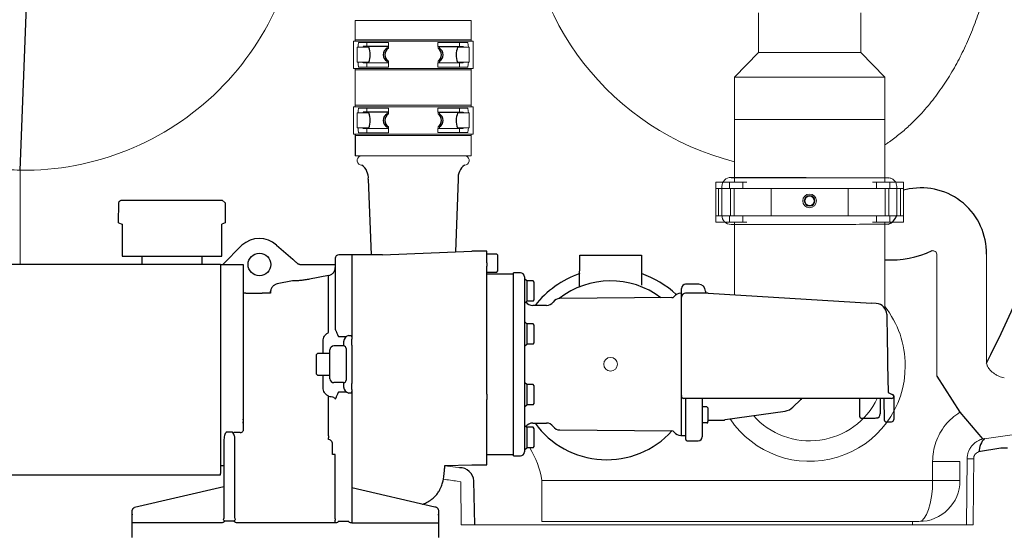
# Model space of a CAD drawing. Units: millimetres. Extents: x 117289 to 121630, y 42516 to 46625.
# Drawn here: x 118312 to 119032, y 43895 to 44272 of the extents above; entities that cross this region are included whole.
import ezdxf

# ---------------------------------------------------------------- set-up
doc = ezdxf.new("R2010")
doc.units = ezdxf.units.MM
doc.header["$LTSCALE"] = 10

# ---------------------------------------------------------------- blocks, each defined once
blk = doc.blocks.new('93007.01_ds - va')
for p, q in [((812.46, -1058.09), (817.62, -926.46)), ((1082, -967.59), (1063.4, -967.59)), ((1063.4, -967.59), (1063.4, -968.09)), ((1118, -967.57), (1136.6, -967.57)), ((1136.6, -967.57), (1136.6, -968.07)), ((1063.39, -979.58), (1063.39, -979.09)), ((1136.61, -979.57), (1136.61, -979.07)), ((1082, -1015.59), (1063.4, -1015.59)), ((1063.4, -1015.59), (1063.4, -1016.09)), ((1118, -1015.57), (1136.6, -1015.57)), ((1136.6, -1015.57), (1136.6, -1016.07)), ((1063.39, -1027.58), (1063.39, -1027.09)), ((1136.61, -1027.57), (1136.61, -1027.07)), ((1057.5, -1031.57), (1057.5, -1047.57)), ((1067.17, -1064.63), (1069.33, -1120)), ((1132.83, -1064.63), (1130.95, -1117.83)), ((1332.5, -1063.31), (1387.54, -1063.31)), ((1387.54, -1063.31), (1447.5, -1063.63)), ((1462.91, -1071.77), (1458.65, -1072.61)), ((1482.95, -1208.8), (1499.94, -1235.11)), ((1499.94, -1235.11), (1516.49, -1254.62)), ((1529.95, -1261.44), (1513.66, -1264.15)), ((1534.79, -1261.4), (1529.95, -1261.44)), ((1145.15, -1317.52), (1144.27, -1285.29)), ((1144.27, -1285.29), (1144.27, -1285.29))]:
    blk.add_line(p, q)
at = {"color": 7, "linetype": 'Continuous', "lineweight": 15}
for p, q in [((1352.5, -943), (1352.5, -972)), ((1427.5, -972), (1427.5, -943)), ((1057.5, -948.57), (1057.5, -963.57)), ((1057.5, -948.57), (1142.5, -948.57)), ((1142.5, -963.57), (1142.5, -948.57)), ((1056.25, -963.57), (1143.75, -963.57)), ((1056.25, -963.59), (1056.25, -983.59)), ((1057.5, -962.57), (1142.5, -962.57)), ((1066.16, -964.59), (1060.01, -964.59)), ((1066.16, -964.59), (1066.16, -967.59)), ((1082, -964.59), (1066.16, -964.59)), ((1082, -964.59), (1082, -967.59)), ((1118, -964.57), (1118, -967.57)), ((1118, -964.57), (1133.84, -964.57)), ((1133.84, -964.57), (1133.84, -967.57)), ((1133.84, -964.57), (1139.99, -964.57)), ((1143.75, -983.57), (1143.75, -963.57)), ((1059, -968.09), (1067.55, -968.09)), ((1059, -973.59), (1059, -968.09)), ((1080.86, -968.78), (1080.86, -967.59)), ((1081.84, -968.85), (1081.84, -967.59)), ((1118.16, -968.84), (1118.16, -967.57)), ((1119.14, -968.77), (1119.14, -967.57)), ((1141, -968.07), (1132.46, -968.07)), ((1141, -973.57), (1141, -968.07)), ((1352.5, -972), (1335, -990)), ((1352.5, -972), (1390, -972)), ((1390, -972), (1427.5, -972)), ((1445, -990), (1427.5, -972)), ((1059, -979.09), (1059, -973.59)), ((1067.54, -979.09), (1059, -979.09)), ((1066.16, -979.58), (1063.39, -979.58)), ((1066.16, -979.58), (1082, -979.58)), ((1066.16, -979.58), (1066.16, -982.59)), ((1080.86, -979.58), (1080.86, -978.39)), ((1081.84, -979.58), (1081.84, -978.32)), ((1082, -979.58), (1082, -982.59)), ((1118, -979.57), (1118, -982.57)), ((1133.84, -979.57), (1118, -979.57)), ((1118.16, -979.57), (1118.16, -978.31)), ((1119.14, -979.57), (1119.14, -978.38)), ((1132.46, -979.07), (1141, -979.07)), ((1133.84, -979.57), (1133.84, -982.57)), ((1133.84, -979.57), (1136.61, -979.57)), ((1141, -979.07), (1141, -973.57)), ((1056.25, -983.57), (1143.75, -983.57)), ((1057.5, -983.57), (1057.5, -1011.57)), ((1057.5, -984.57), (1142.5, -984.57)), ((1066.16, -982.59), (1060.01, -982.59)), ((1082, -982.59), (1066.16, -982.59)), ((1118, -982.57), (1133.84, -982.57)), ((1133.84, -982.57), (1139.99, -982.57)), ((1142.5, -1011.57), (1142.5, -983.57)), ((1335, -990), (1335, -1021)), ((1335, -990), (1390, -990)), ((1390, -990), (1445, -990)), ((1445, -1021), (1445, -990)), ((1056.25, -1011.57), (1143.75, -1011.57)), ((1056.25, -1011.59), (1056.25, -1031.59)), ((1057.5, -1010.57), (1142.5, -1010.57)), ((1066.16, -1012.59), (1060.01, -1012.59)), ((1066.16, -1012.59), (1066.16, -1015.59)), ((1082, -1012.59), (1066.16, -1012.59)), ((1080.86, -1016.78), (1080.86, -1015.59)), ((1081.84, -1016.85), (1081.84, -1015.59)), ((1082, -1012.59), (1082, -1015.59)), ((1118, -1012.57), (1118, -1015.57)), ((1118, -1012.57), (1133.84, -1012.57)), ((1118.16, -1016.84), (1118.16, -1015.57)), ((1119.14, -1016.77), (1119.14, -1015.57)), ((1133.84, -1012.57), (1133.84, -1015.57)), ((1133.84, -1012.57), (1139.99, -1012.57)), ((1143.75, -1031.57), (1143.75, -1011.57)), ((1059, -1016.09), (1067.55, -1016.09)), ((1059, -1021.59), (1059, -1016.09)), ((1059, -1027.09), (1059, -1021.59)), ((1141, -1016.07), (1132.46, -1016.07)), ((1141, -1021.57), (1141, -1016.07)), ((1141, -1027.07), (1141, -1021.57)), ((1335, -1021), (1335, -1066.85)), ((1335, -1021), (1390, -1021)), ((1445, -1021), (1335, -1021)), ((1390, -1021), (1445, -1021)), ((1445, -1066.85), (1445, -1021)), ((1067.54, -1027.09), (1059, -1027.09)), ((1066.16, -1027.58), (1063.39, -1027.58)), ((1066.16, -1027.58), (1082, -1027.58)), ((1066.16, -1027.58), (1066.16, -1030.59)), ((1080.86, -1027.58), (1080.86, -1026.39)), ((1081.84, -1027.58), (1081.84, -1026.32)), ((1082, -1027.58), (1082, -1030.59)), ((1118, -1027.57), (1118, -1030.57)), ((1133.84, -1027.57), (1118, -1027.57)), ((1118.16, -1027.57), (1118.16, -1026.31)), ((1119.14, -1027.57), (1119.14, -1026.38)), ((1132.46, -1027.07), (1141, -1027.07)), ((1133.84, -1027.57), (1133.84, -1030.57)), ((1133.84, -1027.57), (1136.61, -1027.57)), ((1056.25, -1031.57), (1143.75, -1031.57)), ((1057.5, -1032.57), (1142.5, -1032.57)), ((1066.16, -1030.59), (1060.01, -1030.59)), ((1082, -1030.59), (1066.16, -1030.59)), ((1118, -1030.57), (1133.84, -1030.57)), ((1133.84, -1030.57), (1139.99, -1030.57)), ((1142.5, -1047.57), (1142.5, -1031.57)), ((1057.5, -1047.57), (1142.5, -1047.57)), ((812.46, -1058.09), (812.46, -1127)), ((1321.35, -1066.85), (1321.35, -1071.25)), ((1321.35, -1066.85), (1331.35, -1066.85)), ((1321.35, -1071.25), (1321.35, -1091.75)), ((1321.35, -1071.5), (1323.46, -1071.5)), ((1323.46, -1071.5), (1323.46, -1091.5)), ((1323.46, -1071.5), (1332.15, -1071.5)), ((1325.81, -1070), (1325.81, -1091)), ((1331.35, -1066.85), (1331.35, -1071.5)), ((1341.1, -1066.85), (1331.35, -1066.85)), ((1332.15, -1071.5), (1332.15, -1091.5)), ((1332.15, -1071.5), (1334.84, -1071.5)), ((1334.84, -1071.5), (1334.84, -1091.5)), ((1334.84, -1071.5), (1361.8, -1071.5)), ((1341.1, -1066.85), (1344.04, -1066.85)), ((1341.1, -1066.85), (1341.1, -1071.5)), ((1361.8, -1071.5), (1361.8, -1091.5)), ((1361.8, -1071.5), (1418.2, -1071.5)), ((1418.2, -1071.5), (1418.2, -1091.5)), ((1418.2, -1071.5), (1445.16, -1071.5)), ((1438.9, -1066.85), (1435.96, -1066.85)), ((1438.9, -1066.85), (1448.65, -1066.85)), ((1438.9, -1066.85), (1438.9, -1071.5)), ((1445.16, -1071.5), (1445.16, -1091.5)), ((1447.85, -1071.5), (1445.16, -1071.5)), ((1447.85, -1071.5), (1447.85, -1091.5)), ((1456.54, -1071.5), (1447.85, -1071.5)), ((1448.65, -1066.85), (1448.65, -1071.5)), ((1458.65, -1066.85), (1448.65, -1066.85)), ((1453.73, -1081.94), (1453.73, -1070)), ((1456.54, -1071.5), (1456.54, -1091.5)), ((1458.65, -1071.5), (1456.54, -1071.5)), ((1458.65, -1066.85), (1458.65, -1071.25)), ((1458.65, -1071.25), (1458.65, -1091.75)), ((1321.35, -1091.5), (1332.15, -1091.5)), ((1321.35, -1091.75), (1321.35, -1096.15)), ((1331.35, -1091.5), (1331.35, -1096.15)), ((1332.15, -1091.5), (1334.84, -1091.5)), ((1334.84, -1091.5), (1361.8, -1091.5)), ((1341.1, -1091.5), (1341.1, -1096.15)), ((1361.8, -1091.5), (1418.2, -1091.5)), ((1418.2, -1091.5), (1445.16, -1091.5)), ((1438.9, -1091.5), (1438.9, -1096.15)), ((1447.85, -1091.5), (1445.16, -1091.5)), ((1458.65, -1091.5), (1447.85, -1091.5)), ((1448.65, -1091.5), (1448.65, -1096.15)), ((1458.65, -1091.75), (1458.65, -1096.15)), ((1321.35, -1096.15), (1331.35, -1096.15)), ((1341.1, -1096.15), (1331.35, -1096.15)), ((1332.5, -1097.69), (1398.38, -1097.69)), ((1335, -1096.15), (1335, -1149.12)), ((1341.1, -1096.15), (1344.05, -1096.15)), ((1398.38, -1097.69), (1405.28, -1097.69)), ((1438.9, -1096.15), (1435.95, -1096.15)), ((1438.9, -1096.15), (1448.65, -1096.15)), ((1445, -1158.99), (1445, -1096.15)), ((1458.65, -1096.15), (1448.65, -1096.15)), ((1482.95, -1208.8), (1482.95, -1119.55)), ((1519.35, -1119.55), (1519.35, -1199.13)), ((1519.35, -1199.13), (1519.78, -1200.62)), ((1517.76, -1254.41), (1640.22, -1237.18)), ((1132.78, -1275.55), (1123.12, -1274.19)), ((1480, -1271.05), (1500, -1271.05)), ((1480, -1285), (1480, -1271.05)), ((1500, -1271.05), (1500, -1285)), ((1504.85, -1317.52), (1505.27, -1269.06)), ((1133.81, -1275.73), (1132.78, -1275.55)), ((1134.88, -1285.86), (1132.17, -1285.48)), ((1135.15, -1317.52), (1134.88, -1285.86)), ((1194.17, -1285), (1194.17, -1315)), ((1194.17, -1285), (1480, -1285)), ((1480, -1285), (1500, -1285)), ((1135.15, -1317.52), (1145.15, -1317.52)), ((1155.15, -1317.52), (1145.15, -1317.52)), ((1494.85, -1317.52), (1155.15, -1317.52)), ((1465.26, -1317.52), (1164.91, -1317.52)), ((1470, -1315), (1194.17, -1315)), ((1504.85, -1317.52), (1494.85, -1317.52))]:
    blk.add_line(p, q, dxfattribs=at)
at = {"lineweight": -2}
for p, q in [((886.67, -1080), (905.25, -1080)), ((905.25, -1080), (941.75, -1080)), ((941.75, -1080), (960.33, -1080)), ((962.5, -1081.97), (960.33, -1080)), ((884.52, -1096.42), (884.68, -1081.97)), ((962.5, -1081.97), (962.5, -1096.5)), ((884.52, -1096.42), (887, -1097.5)), ((887, -1097.5), (887, -1104)), ((962.48, -1096.51), (960, -1097.5)), ((960, -1104), (960, -1097.5)), ((962.48, -1096.51), (962.5, -1096.5)), ((887, -1104), (887, -1121)), ((960, -1121), (960, -1104)), ((960.77, -1127), (974.69, -1112.97)), ((1000.08, -1112.76), (1011.87, -1123.17)), ((887, -1121), (902.02, -1121)), ((901.5, -1121), (901.5, -1127)), ((902.02, -1121), (944.98, -1121)), ((944.98, -1121), (960, -1121)), ((945.5, -1127), (945.5, -1121)), ((1055, -1120), (1045.5, -1120)), ((1076.74, -1120), (1055, -1120)), ((1077.46, -1120.01), (1143, -1117.34)), ((1153.9, -1117.34), (1143, -1117.34)), ((1161.1, -1119.5), (1153.9, -1119.5)), ((1153.9, -1125.83), (1153.9, -1119.87)), ((1161.9, -1120.3), (1161.1, -1119.5)), ((1161.9, -1131.7), (1161.9, -1120.3)), ((1221.72, -1143.42), (1221.9, -1120.2)), ((1221.9, -1120.2), (1266.9, -1120.2)), ((1266.9, -1120.2), (1266.9, -1142.23)), ((959, -1127), (761, -1127)), ((959, -1127), (959, -1243.04)), ((959, -1127), (975.5, -1127)), ((975.5, -1127), (975.5, -1128.56)), ((1015.64, -1126.5), (1015.49, -1126.43)), ((1016.96, -1127), (1016.52, -1126.95)), ((1023, -1127), (1043, -1127)), ((1038.12, -1135), (1024.12, -1137.72)), ((1038.12, -1176.6), (1038.12, -1135)), ((1153.9, -1132.5), (1161.1, -1132.5)), ((1173.4, -1134), (1153.9, -1134)), ((1161.1, -1132.5), (1161.9, -1131.7)), ((1178.4, -1133), (1173.4, -1133)), ((1173.4, -1267), (1173.4, -1133)), ((1181.4, -1136), (1181.4, -1137.41)), ((1181.5, -1137.41), (1181.4, -1137.41)), ((1181.4, -1137.41), (1181.4, -1143.92)), ((1183.1, -1139.02), (1181.5, -1137.41)), ((1011.67, -1139.08), (1000.38, -1141.26)), ((1181.4, -1143.92), (1181.4, -1169.16)), ((1183.1, -1138.91), (1183.1, -1139.02)), ((1187.82, -1138.91), (1183.1, -1138.91)), ((1183.1, -1139.02), (1183.1, -1142.55)), ((1183.1, -1142.55), (1183.1, -1142.66)), ((1183.1, -1142.66), (1183.1, -1142.88)), ((1183.1, -1142.88), (1183.1, -1149.95)), ((1188.4, -1139.92), (1187.82, -1138.91)), ((1188.4, -1140.79), (1188.4, -1139.92)), ((1188.4, -1146.41), (1188.4, -1140.79)), ((1296.3, -1150.92), (1296.3, -1144.5)), ((1308.84, -1141.5), (1299.3, -1141.5)), ((975.5, -1146.92), (975.5, -1151.35)), ((977.5, -1148), (989.5, -1148)), ((995.5, -1148), (989.5, -1148)), ((995.5, -1147.56), (995.68, -1146.43)), ((995.68, -1146.44), (995.5, -1147.56)), ((995.5, -1147.56), (995.5, -1148)), ((1183.1, -1149.95), (1183.1, -1150.17)), ((1183.1, -1150.17), (1183.1, -1150.28)), ((1183.1, -1150.28), (1183.1, -1153.81)), ((1188.4, -1152.04), (1188.4, -1146.41)), ((1188.4, -1152.92), (1188.4, -1152.04)), ((1289.31, -1151.26), (1207.18, -1151.98)), ((1296.3, -1148), (1295.73, -1148)), ((1296.3, -1252), (1296.3, -1150.92)), ((1315.89, -1147.92), (1299.3, -1147.92)), ((1315.89, -1147.92), (1435.25, -1155.4)), ((975.5, -1153.77), (975.5, -1167.32)), ((1181.4, -1155.42), (1181.5, -1155.42)), ((1181.5, -1155.42), (1183.1, -1153.82)), ((1183.1, -1153.81), (1183.1, -1153.92)), ((1187.82, -1153.92), (1183.1, -1153.92)), ((1197.47, -1157), (1187.4, -1157)), ((1187.82, -1153.92), (1188.4, -1152.92)), ((1438.77, -1155.56), (1435.25, -1155.4)), ((1181.5, -1168.8), (1181.4, -1168.8)), ((1181.4, -1169.16), (1181.4, -1182.16)), ((1183.1, -1170.4), (1181.5, -1168.8)), ((1183.1, -1170.3), (1183.1, -1170.41)), ((1187.82, -1170.3), (1183.1, -1170.3)), ((1183.1, -1170.41), (1183.1, -1173.94)), ((1183.1, -1173.94), (1183.1, -1174.05)), ((1183.1, -1174.05), (1183.1, -1174.27)), ((1188.4, -1171.3), (1187.82, -1170.3)), ((1188.4, -1172.18), (1188.4, -1171.3)), ((1188.4, -1177.8), (1188.4, -1172.18)), ((1043, -1174.54), (1043.04, -1174.82)), ((1045.5, -1179.73), (1051.14, -1179.73)), ((1053, -1178.89), (1055, -1178.89)), ((1055, -1180.03), (1055, -1181.19)), ((1183.1, -1174.27), (1183.1, -1181.34)), ((1188.4, -1183.43), (1188.4, -1177.8)), ((1034.12, -1192), (1034.12, -1182.98)), ((1049, -1186.56), (1042, -1186.56)), ((1049, -1183.41), (1049, -1186.56)), ((1055, -1185.95), (1055, -1187.08)), ((1181.4, -1182.16), (1181.4, -1217.84)), ((1181.4, -1186.8), (1181.5, -1186.8)), ((1181.5, -1186.8), (1183.1, -1185.2)), ((1183.1, -1181.34), (1183.1, -1181.56)), ((1183.1, -1181.56), (1183.1, -1181.67)), ((1183.1, -1181.67), (1183.1, -1185.2)), ((1183.1, -1185.2), (1183.1, -1185.31)), ((1187.82, -1185.31), (1183.1, -1185.31)), ((1187.82, -1185.31), (1188.4, -1184.3)), ((1188.4, -1184.3), (1188.4, -1183.43)), ((1030, -1192), (1029, -1193)), ((1029, -1193), (1029, -1207)), ((1039, -1192), (1030, -1192)), ((1039, -1190.8), (1039, -1189.46)), ((1039, -1200), (1039, -1193.76)), ((1051, -1188.49), (1051, -1189.83)), ((1055, -1192.47), (1055, -1200)), ((1039, -1208), (1039, -1200)), ((1055, -1200), (1055, -1207.53)), ((1447.06, -1199.86), (1447.42, -1220.53)), ((1029, -1207), (1030, -1208)), ((1030, -1208), (1039, -1208)), ((1034.12, -1217.02), (1034.12, -1208)), ((1039, -1210.54), (1039, -1209.2)), ((1049, -1213.44), (1042, -1213.44)), ((1049, -1213.44), (1049, -1216.59)), ((1051, -1210.17), (1051, -1211.51)), ((1055, -1212.92), (1055, -1214.05)), ((1181.5, -1213.2), (1181.4, -1213.2)), ((1183.1, -1214.8), (1181.5, -1213.2)), ((1183.1, -1214.69), (1183.1, -1214.8)), ((1187.82, -1214.69), (1183.1, -1214.69)), ((1183.1, -1214.8), (1183.1, -1218.33)), ((1188.4, -1215.7), (1187.82, -1214.69)), ((1188.4, -1216.57), (1188.4, -1215.7)), ((1188.4, -1222.2), (1188.4, -1216.57)), ((1051.14, -1220.27), (1045.5, -1220.27)), ((1055, -1221.11), (1053, -1221.11)), ((1055, -1218.81), (1055, -1219.97)), ((1181.4, -1217.84), (1181.4, -1230.84)), ((1183.1, -1218.33), (1183.1, -1218.44)), ((1183.1, -1218.44), (1183.1, -1218.66)), ((1183.1, -1218.66), (1183.1, -1225.73)), ((1188.4, -1227.82), (1188.4, -1222.2)), ((1296.3, -1223.5), (1296.3, -1223)), ((1447.42, -1220.53), (1450.5, -1222)), ((1451.5, -1223), (1451.5, -1223.5)), ((1451.5, -1223.5), (1451.5, -1226.16)), ((1043.04, -1225.18), (1043, -1225.46)), ((1153.9, -1230.64), (1153.9, -1225.64)), ((1181.4, -1230.84), (1181.4, -1256.08)), ((1181.4, -1231.2), (1181.5, -1231.2)), ((1181.5, -1231.2), (1183.1, -1229.6)), ((1183.1, -1225.73), (1183.1, -1225.95)), ((1183.1, -1225.95), (1183.1, -1226.06)), ((1183.1, -1226.06), (1183.1, -1229.59)), ((1183.1, -1229.59), (1183.1, -1229.7)), ((1187.82, -1229.7), (1183.1, -1229.7)), ((1187.82, -1229.7), (1188.4, -1228.7)), ((1188.4, -1228.7), (1188.4, -1227.82)), ((1301.3, -1225), (1297.8, -1225)), ((1299.5, -1227.14), (1299.5, -1225)), ((1299.5, -1228.62), (1299.5, -1227.14)), ((1299.5, -1236.95), (1299.5, -1228.62)), ((1314.55, -1225), (1301.3, -1225)), ((1311.5, -1225.01), (1311.5, -1226.15)), ((1311.5, -1226.15), (1311.5, -1228.62)), ((1311.5, -1228.62), (1311.5, -1236.95)), ((1314.7, -1231.17), (1311.5, -1231.17)), ((1317.91, -1225), (1314.55, -1225)), ((1315.5, -1231.97), (1314.7, -1231.17)), ((1440.41, -1225), (1317.91, -1225)), ((1383.47, -1225.68), (1377.77, -1231.38)), ((1377.77, -1231.38), (1383.47, -1225.68)), ((1383.47, -1225.68), (1384.09, -1225)), ((1384.08, -1225), (1383.47, -1225.68)), ((1383.47, -1225.68), (1383.47, -1225.68)), ((1426.7, -1236.33), (1426.7, -1225)), ((1450, -1225), (1440.41, -1225)), ((1441.7, -1225), (1441.7, -1236.33)), ((1445.48, -1225), (1445.4, -1225)), ((1451.5, -1226.16), (1451.5, -1240.5)), ((975.5, -1232.68), (975.5, -1240.03)), ((1299.5, -1247.45), (1299.5, -1236.95)), ((1311.5, -1236.95), (1311.5, -1245.45)), ((1315.5, -1231.97), (1315.5, -1241.92)), ((1328.12, -1240.39), (1372.09, -1234.21)), ((1372.09, -1234.21), (1372.09, -1234.21)), ((1426.7, -1238.3), (1426.7, -1236.33)), ((1426.7, -1238.34), (1426.7, -1238.3)), ((959, -1243.04), (959, -1244)), ((959, -1244), (959, -1246)), ((975.5, -1240.54), (975.5, -1240.03)), ((975.5, -1241.89), (975.5, -1245.9)), ((975.5, -1243.04), (975.5, -1242.12)), ((975.5, -1245.9), (975.5, -1248.65)), ((1181.5, -1244.59), (1181.4, -1244.59)), ((1183.1, -1246.19), (1181.5, -1244.59)), ((1183.1, -1246.08), (1183.1, -1246.19)), ((1187.82, -1246.08), (1183.1, -1246.08)), ((1187.4, -1243), (1197.47, -1243)), ((1188.4, -1247.09), (1187.82, -1246.08)), ((1314.7, -1242.72), (1311.5, -1242.72)), ((1311.5, -1245.45), (1311.5, -1246.1)), ((1311.5, -1246.1), (1311.5, -1253)), ((1314.7, -1242.72), (1315.5, -1242.72)), ((1314.7, -1242.72), (1315.5, -1242.72)), ((1327.2, -1241), (1315.5, -1241)), ((1315.5, -1242.72), (1315.5, -1241.92)), ((1315.5, -1242.72), (1315.5, -1241.92)), ((1427.7, -1239.34), (1438.03, -1239.34)), ((1438.03, -1239.34), (1438.7, -1239.28)), ((1445.78, -1242), (1450, -1242)), ((959, -1246.35), (959, -1251.28)), ((959, -1251.28), (959, -1253)), ((959, -1253), (959, -1255)), ((967.5, -1249.67), (963.5, -1249.67)), ((973.5, -1250), (968.73, -1250)), ((969.5, -1253.43), (969.41, -1253.07)), ((1183.1, -1246.19), (1183.1, -1249.72)), ((1183.1, -1249.72), (1183.1, -1249.83)), ((1183.1, -1249.83), (1183.1, -1250.05)), ((1183.1, -1250.05), (1183.1, -1257.12)), ((1188.4, -1247.96), (1188.4, -1247.09)), ((1188.4, -1253.59), (1188.4, -1247.96)), ((1207.18, -1248.02), (1289.31, -1248.74)), ((1295.73, -1252), (1299.5, -1252)), ((1299.5, -1247.84), (1299.5, -1247.45)), ((1299.5, -1255), (1299.5, -1247.84)), ((959, -1255.23), (959, -1257.93)), ((959, -1258.74), (959, -1278.52)), ((961.51, -1255.86), (961.5, -1256.35)), ((961.5, -1256.35), (961.5, -1312)), ((969.5, -1312), (969.5, -1255.97)), ((1041, -1266.07), (1041, -1258.22)), ((1181.4, -1256.08), (1181.4, -1262.59)), ((1183.1, -1257.12), (1183.1, -1257.34)), ((1183.1, -1257.34), (1183.1, -1257.45)), ((1183.1, -1257.45), (1183.1, -1260.98)), ((1187.82, -1261.09), (1188.4, -1260.09)), ((1188.4, -1259.21), (1188.4, -1253.59)), ((1188.4, -1260.09), (1188.4, -1259.21)), ((1300.5, -1256), (1308.5, -1256)), ((1043, -1266.07), (1041, -1266.07)), ((1043, -1313.02), (1043, -1266.07)), ((1153.9, -1266), (1173.4, -1266)), ((1173.4, -1267), (1178.4, -1267)), ((1181.4, -1262.59), (1181.5, -1262.59)), ((1181.4, -1262.59), (1181.4, -1264)), ((1181.5, -1262.59), (1183.1, -1260.99)), ((1183.1, -1260.98), (1183.1, -1261.09)), ((1187.82, -1261.09), (1183.1, -1261.09)), ((959, -1274), (961.5, -1274)), ((961.5, -1274), (961.5, -1288.61)), ((1123.13, -1274), (1143, -1273.5)), ((1143, -1273.5), (1153.9, -1273.5)), ((761, -1280.76), (959, -1280.76)), ((959, -1278.52), (959, -1279.76)), ((1055, -1280), (1055.01, -1290.46)), ((961.5, -1289.72), (896.08, -1304.69)), ((1055.01, -1290.46), (1055, -1313.02)), ((1115.82, -1304.39), (1055.01, -1290.46)), ((894.5, -1310.27), (894.5, -1307.14)), ((894.5, -1309.67), (894.5, -1310.1)), ((894.5, -1326.63), (894.5, -1310.27)), ((1118.5, -1307.13), (1118.5, -1310.26)), ((1118.5, -1310.26), (1118.5, -1309.66)), ((1118.5, -1310.26), (1118.5, -1326.63)), ((959.5, -1316), (894.5, -1316)), ((968.67, -1314.83), (962.33, -1314.83)), ((1043, -1316), (971.5, -1316)), ((1043, -1313.02), (1043, -1314)), ((1043, -1316), (1043, -1314)), ((1045.83, -1314.83), (1052.17, -1314.83)), ((1055, -1313.02), (1055, -1314)), ((1055, -1314), (1055, -1316)), ((1055, -1316), (1075, -1316)), ((1075, -1316), (1081, -1316)), ((1081, -1316), (1092, -1316)), ((1092, -1316), (1098, -1316)), ((1098, -1316), (1118.5, -1316))]:
    blk.add_line(p, q, dxfattribs=at)
at = {"color": 8, "linetype": 'Continuous', "lineweight": 15}
blk.add_line((1465.26, -1317.52), (1465.26, -1314.95), dxfattribs=at)
at = {"color": 7, "linetype": 'Continuous', "lineweight": 15, "flags": 128}
for points in [[(1060.01, -964.59), (1059.76, -966.62), (1059.62, -968.09)], [(1139.99, -964.57), (1140.24, -966.61), (1140.38, -968.07)], [(1059.62, -979.09), (1059.76, -980.55), (1060.01, -982.59)], [(1140.38, -979.07), (1140.24, -980.54), (1139.99, -982.57)], [(1060.01, -1012.59), (1059.76, -1014.62), (1059.62, -1016.09)], [(1139.99, -1012.57), (1140.24, -1014.61), (1140.38, -1016.07)], [(1059.62, -1027.09), (1059.76, -1028.55), (1060.01, -1030.59)], [(1140.38, -1027.07), (1140.24, -1028.54), (1139.99, -1030.57)], [(1510.02, -1269.06), (1509.86, -1289.06), (1509.63, -1317.52)]]:
    blk.add_lwpolyline(points, dxfattribs=at)
at = {"lineweight": -2, "flags": 128}
for points in [[(1313.84, -1146.46), (1313.84, -1146.51), (1313.84, -1146.92), (1313.85, -1147.74), (1313.85, -1147.92)], [(1446.42, -1163.41), (1446.42, -1163.41), (1446.43, -1163.59), (1446.43, -1164.11), (1446.45, -1164.98), (1446.47, -1166.18), (1446.5, -1167.71), (1446.53, -1169.55), (1446.57, -1171.69), (1446.61, -1174.09), (1446.66, -1176.74), (1446.71, -1179.61), (1446.76, -1182.68), (1446.82, -1185.91), (1446.87, -1189.28), (1446.93, -1192.75), (1447, -1196.29), (1447.06, -1199.86)], [(1444.52, -1226.5), (1444.51, -1225.49), (1444.5, -1225)], [(1444.78, -1241.02), (1444.77, -1240.83), (1444.76, -1240.26), (1444.75, -1239.31), (1444.72, -1238), (1444.69, -1236.33), (1444.66, -1234.33), (1444.62, -1232.01), (1444.57, -1229.39), (1444.52, -1226.5)], [(970.09, -1313.41), (970.06, -1313.44), (969.98, -1313.52), (969.85, -1313.65), (969.67, -1313.83), (969.46, -1314.04), (969.21, -1314.29), (968.95, -1314.55), (968.67, -1314.83)]]:
    blk.add_lwpolyline(points, dxfattribs=at)
at = {"color": 7, "linetype": 'Continuous', "lineweight": 15}
for centre, radius in [((1390, -1080.5), 5), ((1390, -1080.5), 3.9), ((1390, -1080.5), 3.4), ((1244.4, -1200), 5)]:
    blk.add_circle(centre, radius, dxfattribs=at)
at = {"lineweight": -2}
blk.add_circle((987.5, -1127), 8.3, dxfattribs=at)
at = {"color": 7, "linetype": 'Continuous', "lineweight": 15}
for centre, radius, start, end in [((815, -855), 203.11, 269.2838, 0), ((1385, -855), 203.11, 180, 255.74891), ((1062.5, -1050.83), 3.5, 111.32369, 270), ((1137.5, -1050.83), 3.5, 270, 68.67631), ((1332.5, -1070), 6.69, 90, 180), ((1332.5, -1091), 6.69, 180, 270), ((1390, -1201), 70, 0, 38.21321), ((1390, -1201), 70, 213.73464, 0), ((1390, -1201), 55, 221.54715, 334.1279), ((1130, -1295.36), 65, 9.17001, 31.8166), ((1507.64, -1448.93), 179.88, 89.24364, 90.75636), ((1470, -1285), 30, 270, 0)]:
    blk.add_arc(centre, radius, start, end, dxfattribs=at)
for centre, radius, start, end in [((1053.15, -973.67), 15.38, 339.37164, 21.06981), ((1083.73, -973.59), 5.59, 120.86207, 239.13793), ((1084.9, -973.59), 5.64, 122.83387, 237.16613), ((1115.1, -973.57), 5.64, 302.83387, 57.16613), ((1116.27, -973.57), 5.59, 300.86207, 59.13793), ((1146.85, -973.66), 15.38, 158.93019, 200.62836), ((899.08, -877.09), 698.88, 332.56223, 350.69677), ((1053.15, -1021.67), 15.38, 339.37164, 21.06981), ((1083.73, -1021.59), 5.59, 120.86207, 239.13793), ((1084.9, -1021.59), 5.64, 122.83387, 237.16613), ((1115.1, -1021.57), 5.64, 302.83387, 57.16613), ((1116.27, -1021.57), 5.59, 300.86207, 59.13793), ((1146.85, -1021.66), 15.38, 158.93019, 200.62836), ((1055.51, -1063.72), 11.7, 355.52659, 53.30386), ((1144.49, -1063.72), 11.7, 126.69614, 184.47341), ((1471.65, -1118.67), 47.71, 358.94807, 100.54692), ((1444.47, -1088.32), 9.69, 288.25108, 343.91987), ((1449.51, -1053.69), 70.01, 266.31019, 295.49502), ((1054.17, -1183.93), 5.18, 103.016, 175.98976), ((1054.18, -1216.04), 5.21, 186.01126, 256.92321), ((1528.34, -1264), 14.27, 136.5225, 180.32272), ((1134.39, -1285.6), 9.89, 1.77999, 93.32741)]:
    blk.add_arc(centre, radius, start, end)
at = {"lineweight": -2}
for centre, radius, start, end in [((987.5, -1127), 19, 48.55623, 132.39007), ((1045.5, -1122.5), 2.5, 90.01881, 180), ((1178.4, -1136), 3, 0, 90), ((1244.4, -1200), 70, 108.74934, 142.09996), ((1244.4, -1200), 70, 46.7351, 71.25066), ((1244.4, -1200), 61, 52.9274, 128.09518), ((1299.3, -1144.5), 3, 90, 180), ((1308.84, -1146.5), 5, 0.5, 90.00905), ((1207.24, -1157.98), 6, 90.5, 144.46004), ((1289.29, -1149.26), 2, 270.5, 323.65546), ((1295.73, -1154), 6, 90, 143.65546), ((1299.3, -1150.92), 3, 90, 180), ((1187.4, -1151), 6, 214.92073, 270), ((1197.47, -1151), 6, 270, 324.46004), ((1438.42, -1163.55), 8, 1, 87.51757), ((1041.95, -1189.51), 2.95, 89.01901, 178.98424), ((1049.03, -1188.53), 1.97, 1.01561, 90.98111), ((1041.95, -1210.49), 2.95, 181.01583, 270.98077), ((1049.03, -1211.47), 1.97, 269.01933, 358.98417), ((1295.34, -1222.83), 0.962, 354.89734, 2.81512), ((1297.3, -1223), 1, 174.88547, 180), ((1297.8, -1223.5), 1.5, 180, 270), ((1450, -1223.5), 1.5, 270, 0), ((1450.5, -1223), 1, 0, 90), ((1370.7, -1224.31), 10, 278, 315), ((1370.7, -1224.31), 10, 278, 315), ((1427.7, -1238.34), 1, 180, 270), ((1438.73, -1236.3), 2.97, 269.48238, 359.47366), ((1187.4, -1249), 6, 90, 145.07927), ((1241.56, -1205.28), 64.56, 215.74951, 317.68808), ((1197.47, -1249), 6, 35.53996, 90), ((1207.24, -1242.02), 6, 215.53996, 269.5), ((1445.78, -1241), 1, 181, 270), ((1450, -1240.5), 1.5, 270, 0), ((973.77, -1248.25), 1.77, 261.19134, 346.90054), ((1289.29, -1250.74), 2, 36.34454, 89.5), ((1295.73, -1246), 6, 216.34454, 270), ((1308.5, -1253), 3, 270, 0), ((1300.5, -1255), 1, 180, 270), ((1178.4, -1264), 3, 270, 0)]:
    blk.add_arc(centre, radius, start, end, dxfattribs=at)
at = {"color": 7, "linetype": 'Continuous', "lineweight": 15}
for centre, major_axis, ratio, start_param, end_param in [((1480.45, -1119.55), (-1.77, -1.77), 0.999315, 2.356537, 3.600295), ((1470, -1285), (0, 30), 0.333333, 3.141593, 4.712389)]:
    blk.add_ellipse(centre, major_axis=major_axis, ratio=ratio, start_param=start_param, end_param=end_param, dxfattribs=at)
for points, knots in [([(812.46, -1058.09), (809.6, -1057.97), (803.87, -1057.71), (795.36, -1056.39), (786.99, -1054.44), (777.82, -1051.47), (767.82, -1047.15), (757.21, -1041.19), (747.06, -1034.09), (737.61, -1026.13), (728.35, -1016.91), (719.43, -1006.4), (710.96, -994.57), (703.4, -982.12), (696.36, -968.46), (689.96, -953.56), (684.35, -937.42), (679.82, -920.9), (676.4, -904.34), (674.04, -887.83), (672.59, -871.45), (672.41, -860.48), (672.32, -855)], [0, 0, 0, 0, 0.031328, 0.06278, 0.094244, 0.12559, 0.168593, 0.214218, 0.260048, 0.305944, 0.351658, 0.405629, 0.459763, 0.51394, 0.56797, 0.630866, 0.693923, 0.756997, 0.819915, 0.879922, 0.939992, 1, 1, 1, 1]), ([(1527.68, -855), (1527.6, -860.22), (1527.44, -870.67), (1526.12, -886.3), (1524.01, -901.8), (1521.08, -916.82), (1517.41, -931.32), (1513.03, -945.26), (1507.85, -958.89), (1501.88, -972.05), (1495.12, -984.7), (1487.55, -996.78), (1479.11, -1008.24), (1470.74, -1017.84), (1462.75, -1025.72), (1455.37, -1032.1), (1449.36, -1036.61), (1445.83, -1038.99), (1445, -1039.54)], [0, 0, 0, 0, 0.0571608, 0.1144295, 0.1716965, 0.2288549, 0.282648, 0.336541, 0.3904233, 0.4442017, 0.4970936, 0.550127, 0.6031189, 0.6559538, 0.6920916, 0.728315, 0.764514, 0.775529, 0.775529, 0.775529, 0.775529]), ([(1453.73, -1070), (1453.67, -1069.3), (1453.53, -1067.9), (1452.49, -1066.04), (1450.95, -1064.6), (1449.2, -1063.78), (1448, -1063.68), (1447.5, -1063.63)], [0, 0, 0, 0, 0.203368, 0.40944, 0.622473, 0.84419, 1, 1, 1, 1]), ([(1453.77, -1091), (1453.76, -1089.5), (1453.74, -1086.5), (1453.74, -1083.46), (1453.73, -1081.94)], [0, 0, 0, 0, 0.498223, 1, 1, 1, 1]), ([(1405.28, -1097.69), (1412.34, -1097.67), (1419.39, -1097.65), (1433.46, -1097.6), (1440.49, -1097.56), (1447.5, -1097.52)], [0, 0, 0, 0, 0.5, 0.5, 1, 1, 1, 1]), ([(1481.25, -1117.18), (1480.99, -1117.09), (1480.73, -1117.02), (1480.19, -1116.92), (1479.91, -1116.89), (1479.64, -1116.88)], [0, 0, 0, 0, 0.5, 0.5, 1, 1, 1, 1]), ([(1519.78, -1200.62), (1519.88, -1200.91), (1520.19, -1201.8), (1521.17, -1203.29), (1523.15, -1205.45), (1525.66, -1207.29), (1528.91, -1209.04), (1531.06, -1209.61), (1532.42, -1209.97)], [0, 0, 0, 0, 0.054371, 0.16964, 0.32061, 0.591413, 0.739926, 1, 1, 1, 1]), ([(1480, -1271.05), (1480.11, -1268.68), (1480.35, -1263.89), (1482.21, -1256.92), (1485.14, -1250.29), (1489.14, -1244.37), (1494.05, -1239.11), (1497.96, -1236.46), (1499.94, -1235.11)], [0, 0, 0, 0, 0.165192, 0.335167, 0.500359, 0.670414, 0.832713, 1, 1, 1, 1]), ([(1505.27, -1269.06), (1505.31, -1268.3), (1505.39, -1266.76), (1505.99, -1264.4), (1506.99, -1262.04), (1508.43, -1259.87), (1510.18, -1258), (1512.18, -1256.47), (1514.45, -1255.29), (1516.49, -1254.62), (1517.76, -1254.41), (1518.18, -1254.34)], [0, 0, 0, 0, 0.105756, 0.214166, 0.336238, 0.462373, 0.577342, 0.695547, 0.815683, 0.939339, 1, 1, 1, 1]), ([(1513.66, -1264.15), (1513.11, -1264.31), (1512.53, -1264.48), (1511.62, -1265.15), (1510.86, -1265.96), (1510.16, -1267.44), (1510.06, -1268.55), (1510.02, -1269.06)], [0, 0, 0, 0, 0.284348, 0.306128, 0.538052, 0.785285, 1, 1, 1, 1]), ([(1132.17, -1285.48), (1132.17, -1285.48), (1128.84, -1285.01), (1125.48, -1284.53), (1122.12, -1284.06), (1122.09, -1284.05)], [0, 0, 0, 0, 0.0000025, 0.416703, 0.4205042, 0.4205042, 0.4205042, 0.4205042]), ([(1504.85, -1317.52), (1504.97, -1317.52), (1505.2, -1317.52), (1506.94, -1317.52), (1508.73, -1317.52), (1509.63, -1317.52)], [0, 0, 0, 0, 0.339537, 0.669768, 1, 1, 1, 1])]:
    blk.add_open_spline(points, degree=3, knots=knots, dxfattribs=at)
at = {"lineweight": -2}
for points, knots in [([(884.68, -1081.97), (884.71, -1081.71), (884.75, -1081.33), (885.01, -1080.87), (885.34, -1080.47), (885.9, -1080.09), (886.42, -1080.03), (886.67, -1080)], [0, 0, 0, 0, 0.237573, 0.363099, 0.49319, 0.745091, 1, 1, 1, 1]), ([(1015.5, -1126.43), (1014.92, -1125.91), (1013.76, -1124.86), (1012.5, -1123.74), (1011.87, -1123.18)], [0, 0, 0, 0, 0.497118, 1, 1, 1, 1]), ([(1043, -1122.5), (1043, -1122.5), (1043, -1122.5), (1043, -1122.75), (1043, -1123.91), (1043, -1125.88), (1043, -1128.69), (1043, -1132.31), (1043, -1136.72), (1043, -1141.83), (1043, -1147.57), (1043, -1153.82), (1043, -1160.46), (1043, -1167.35), (1043, -1172.16), (1043, -1174.54)], [0, 0, 0, 0, 0.000001, 0.079816, 0.161148, 0.243893, 0.328702, 0.414111, 0.5, 0.585884, 0.671294, 0.756108, 0.838847, 0.920178, 1, 1, 1, 1]), ([(1055, -1120), (1055, -1120.1), (1055, -1120.29), (1055, -1121.83), (1055, -1124.27), (1055, -1127.68), (1055, -1131.97), (1055, -1137.11), (1055, -1143.04), (1055, -1149.67), (1055, -1156.92), (1055, -1164.71), (1055, -1172.93), (1055, -1178.67), (1055, -1181.54)], [0, 0, 0, 0, 0.0833335, 0.1666668, 0.2500002, 0.3333333, 0.4166668, 0.5000001, 0.5833334, 0.6666667, 0.75, 0.8333334, 0.9166667, 1, 1, 1, 1]), ([(1055, -1120), (1055, -1120.09), (1055, -1120.27), (1055, -1121.74), (1055, -1124.06), (1055, -1127.29), (1055, -1131.38), (1055, -1136.28), (1055, -1141.93), (1055, -1148.26), (1055, -1155.2), (1055, -1162.68), (1055, -1170.58), (1055, -1176.12), (1055, -1178.89)], [0, 0, 0, 0, 0.083333, 0.166667, 0.25, 0.333333, 0.416667, 0.5, 0.583333, 0.666667, 0.75, 0.833333, 0.916667, 1, 1, 1, 1]), ([(1077.46, -1120.01), (1077.26, -1120.01), (1077, -1120), (1076.79, -1120), (1076.74, -1120)], [0, 0, 0, 0, 0.754448, 1, 1, 1, 1]), ([(1153.9, -1119.87), (1153.9, -1119.54), (1153.9, -1118.87), (1153.9, -1118.09), (1153.9, -1117.53), (1153.9, -1117.4), (1153.9, -1117.34)], [0, 0, 0, 0, 0.249998, 0.499999, 0.749996, 1, 1, 1, 1]), ([(975.5, -1128.56), (975.5, -1128.94), (975.5, -1129.7), (975.5, -1131.78), (975.5, -1134.54), (975.5, -1138.02), (975.5, -1142.1), (975.5, -1145.32), (975.5, -1146.92)], [0, 0, 0, 0, 0.165638, 0.332371, 0.5, 0.667618, 0.834356, 1, 1, 1, 1]), ([(1016.52, -1126.95), (1016.38, -1126.91), (1016.11, -1126.85), (1015.79, -1126.61), (1015.64, -1126.5)], [0, 0, 0, 0, 0.531198, 1, 1, 1, 1]), ([(1016.96, -1127), (1017.89, -1127), (1019.73, -1127), (1021.91, -1127), (1023, -1127)], [0, 0, 0, 0, 0.5, 1, 1, 1, 1]), ([(1038.12, -1135), (1038.78, -1134.81), (1040.12, -1134.42), (1041.7, -1133.06), (1042.79, -1131.3), (1042.93, -1129.96), (1043, -1129.29)], [0, 0, 0, 0, 0.25, 0.5, 0.750001, 1, 1, 1, 1]), ([(1153.9, -1125.83), (1153.9, -1126.12), (1153.9, -1126.72), (1153.9, -1127.44), (1153.9, -1128), (1153.9, -1128.18), (1153.9, -1128.28)], [0, 0, 0, 0, 0.25, 0.499999, 0.750003, 1, 1, 1, 1]), ([(1153.9, -1221.95), (1153.9, -1219.51), (1153.9, -1214.63), (1153.9, -1207.1), (1153.9, -1199.5), (1153.9, -1191.9), (1153.9, -1184.4), (1153.9, -1177.06), (1153.9, -1169.96), (1153.9, -1163.18), (1153.9, -1156.8), (1153.9, -1150.88), (1153.9, -1145.48), (1153.9, -1140.67), (1153.9, -1136.48), (1153.9, -1132.99), (1153.9, -1130.16), (1153.9, -1128.9), (1153.9, -1128.28)], [0, 0, 0, 0, 0.0625, 0.125, 0.1875, 0.25, 0.3125, 0.375, 0.4375, 0.5, 0.5625, 0.625, 0.6875, 0.75, 0.8125, 0.875, 0.9375, 1, 1, 1, 1]), ([(1024.12, -1137.72), (1023.01, -1137.93), (1020.84, -1138.32), (1017.58, -1138.73), (1014.43, -1138.99), (1012.58, -1139.05), (1011.67, -1139.08)], [0, 0, 0, 0, 0.246916, 0.484387, 0.745368, 1, 1, 1, 1]), ([(1173.4, -1266), (1173.4, -1265.89), (1173.4, -1265.67), (1173.4, -1263.92), (1173.4, -1261.15), (1173.4, -1257.32), (1173.4, -1252.51), (1173.4, -1246.8), (1173.4, -1240.29), (1173.4, -1233.09), (1173.4, -1225.33), (1173.4, -1217.13), (1173.4, -1208.64), (1173.4, -1200), (1173.4, -1191.36), (1173.4, -1182.87), (1173.4, -1174.67), (1173.4, -1166.91), (1173.4, -1159.71), (1173.4, -1153.2), (1173.4, -1147.49), (1173.4, -1142.68), (1173.4, -1138.85), (1173.4, -1136.08), (1173.4, -1134.33), (1173.4, -1134.11), (1173.4, -1134)], [0, 0, 0, 0, 0.041667, 0.083333, 0.125, 0.166667, 0.208333, 0.25, 0.291667, 0.333333, 0.375, 0.416667, 0.458333, 0.5, 0.541667, 0.583333, 0.625, 0.666667, 0.708333, 0.75, 0.791667, 0.833333, 0.875, 0.916667, 0.958333, 1, 1, 1, 1]), ([(1000.38, -1141.26), (999.7, -1141.47), (998.33, -1141.9), (996.78, -1143.41), (995.85, -1145), (995.73, -1146.06), (995.68, -1146.44)], [0, 0, 0, 0, 0.28072, 0.565483, 0.846971, 1, 1, 1, 1]), ([(977.5, -1148), (977.24, -1148), (976.71, -1148), (976.05, -1148), (975.59, -1148), (975.53, -1148), (975.5, -1148)], [0, 0, 0, 0, 0.25, 0.5, 0.750004, 1, 1, 1, 1]), ([(975.5, -1151.35), (975.5, -1151.73), (975.5, -1152.48), (975.5, -1153.26), (975.5, -1153.7), (975.5, -1153.76), (975.5, -1153.77)], [0, 0, 0, 0, 0.319923, 0.646504, 0.973089, 1, 1, 1, 1]), ([(975.5, -1167.32), (975.5, -1167.82), (975.5, -1168.83), (975.5, -1170.45), (975.5, -1172.08), (975.5, -1173.11), (975.5, -1173.62)], [0, 0, 0, 0, 0.2474243, 0.4999996, 0.752576, 1, 1, 1, 1]), ([(975.5, -1173.62), (975.5, -1176.43), (975.5, -1182.06), (975.5, -1190.95), (975.5, -1200), (975.5, -1209.05), (975.5, -1217.94), (975.5, -1223.57), (975.5, -1226.38)], [0, 0, 0, 0, 0.165138, 0.331908, 0.5, 0.668083, 0.834857, 1, 1, 1, 1]), ([(1034.12, -1182.98), (1034.17, -1182.34), (1034.28, -1181.06), (1035.12, -1179.26), (1036.39, -1177.69), (1037.54, -1176.96), (1038.12, -1176.6)], [0, 0, 0, 0, 0.247437, 0.492867, 0.746267, 1, 1, 1, 1]), ([(1043.04, -1174.82), (1043.09, -1174.92), (1043.21, -1175.14), (1043.72, -1175.97), (1044.16, -1176.94), (1044.47, -1177.65)], [0, 0, 0, 0, 0.184075, 0.40667, 1, 1, 1, 1]), ([(1044.47, -1177.65), (1044.63, -1178.06), (1044.85, -1178.66), (1045.13, -1179.35), (1045.31, -1179.63), (1045.41, -1179.7), (1045.46, -1179.72), (1045.49, -1179.73), (1045.5, -1179.73)], [0, 0, 0, 0, 0.565706, 0.831368, 0.934557, 0.970476, 0.985737, 1, 1, 1, 1]), ([(1055, -1180.03), (1055, -1179.84), (1055, -1179.46), (1055, -1179.08), (1055, -1178.89)], [0, 0, 0, 0, 0.5, 1, 1, 1, 1]), ([(1055, -1185.95), (1055, -1185.77), (1055, -1185.41), (1055, -1184.38), (1055, -1183.08), (1055, -1182.06), (1055, -1181.54)], [0, 0, 0, 0, 0.2499978, 0.5, 0.7499994, 1, 1, 1, 1]), ([(1055, -1187.08), (1055, -1187.29), (1055, -1187.72), (1055, -1189.01), (1055, -1190.62), (1055, -1191.85), (1055, -1192.47)], [0, 0, 0, 0, 0.25, 0.5, 0.749999, 1, 1, 1, 1]), ([(1039, -1193.52), (1039, -1193.22), (1039, -1192.6), (1039, -1191.77), (1039, -1191.12), (1039, -1190.9), (1039, -1190.8)], [0, 0, 0, 0, 0.243797, 0.499999, 0.756204, 1, 1, 1, 1]), ([(1051, -1189.83), (1051, -1189.97), (1051, -1190.26), (1051, -1191.13), (1051, -1192.23), (1051, -1193.06), (1051, -1193.46)], [0, 0, 0, 0, 0.243794, 0.5, 0.756203, 1, 1, 1, 1]), ([(1051, -1193.46), (1051, -1195.64), (1051, -1200), (1051, -1204.36), (1051, -1206.54)], [0, 0, 0, 0, 0.5, 1, 1, 1, 1]), ([(1039, -1209.2), (1039, -1209.1), (1039, -1208.88), (1039, -1208.23), (1039, -1207.4), (1039, -1206.78), (1039, -1206.48)], [0, 0, 0, 0, 0.243796, 0.500001, 0.756203, 1, 1, 1, 1]), ([(1051, -1206.54), (1051, -1206.94), (1051, -1207.77), (1051, -1208.87), (1051, -1209.74), (1051, -1210.03), (1051, -1210.17)], [0, 0, 0, 0, 0.243797, 0.499999, 0.756206, 1, 1, 1, 1]), ([(1055, -1207.53), (1055, -1208.15), (1055, -1209.38), (1055, -1210.99), (1055, -1212.28), (1055, -1212.71), (1055, -1212.92)], [0, 0, 0, 0, 0.2500006, 0.4999993, 0.75, 1, 1, 1, 1]), ([(1038.12, -1223.4), (1037.55, -1223.04), (1036.4, -1222.32), (1035.13, -1220.75), (1034.28, -1218.95), (1034.17, -1217.66), (1034.12, -1217.02)], [0, 0, 0, 0, 0.25169, 0.503882, 0.750537, 1, 1, 1, 1]), ([(1055, -1218.46), (1055, -1217.94), (1055, -1216.92), (1055, -1215.62), (1055, -1214.59), (1055, -1214.23), (1055, -1214.05)], [0, 0, 0, 0, 0.250002, 0.5, 0.750003, 1, 1, 1, 1]), ([(1038.12, -1223.4), (1038.78, -1223.47), (1040.12, -1223.61), (1041.7, -1224.1), (1042.79, -1224.73), (1042.93, -1225.22), (1043, -1225.46)], [0, 0, 0, 0, 0.25, 0.5, 0.75, 1, 1, 1, 1]), ([(1038.12, -1252.25), (1038.12, -1250.28), (1038.12, -1246.34), (1038.12, -1239.33), (1038.12, -1231.72), (1038.12, -1226.17), (1038.12, -1223.4)], [0, 0, 0, 0, 0.25, 0.5, 0.75, 1, 1, 1, 1]), ([(1044.47, -1222.35), (1044.16, -1223.06), (1043.72, -1224.03), (1043.21, -1224.86), (1043.09, -1225.08), (1043.04, -1225.18)], [0, 0, 0, 0, 0.593459, 0.815928, 1, 1, 1, 1]), ([(1045.5, -1220.27), (1045.49, -1220.27), (1045.46, -1220.28), (1045.41, -1220.29), (1045.31, -1220.37), (1045.13, -1220.65), (1044.85, -1221.34), (1044.63, -1221.94), (1044.47, -1222.35)], [0, 0, 0, 0, 0.014245, 0.029476, 0.065334, 0.16849, 0.434286, 1, 1, 1, 1]), ([(1055, -1218.46), (1055, -1221.33), (1055, -1227.07), (1055, -1235.29), (1055, -1243.08), (1055, -1250.33), (1055, -1256.96), (1055, -1262.89), (1055, -1268.03), (1055, -1272.32), (1055, -1275.73), (1055, -1278.17), (1055, -1279.71), (1055, -1279.9), (1055, -1280)], [0, 0, 0, 0, 0.083333, 0.166667, 0.25, 0.333333, 0.416667, 0.5, 0.583333, 0.666667, 0.75, 0.833333, 0.916666, 1, 1, 1, 1]), ([(1055, -1221.11), (1055, -1220.92), (1055, -1220.54), (1055, -1220.16), (1055, -1219.97)], [0, 0, 0, 0, 0.5, 1, 1, 1, 1]), ([(1055, -1221.11), (1055, -1223.88), (1055, -1229.43), (1055, -1237.32), (1055, -1244.8), (1055, -1251.74), (1055, -1258.07), (1055, -1263.72), (1055, -1268.62), (1055, -1272.71), (1055, -1275.94), (1055, -1278.26), (1055, -1279.73), (1055, -1279.91), (1055, -1280)], [0, 0, 0, 0, 0.083333, 0.166667, 0.25, 0.333333, 0.416667, 0.5, 0.583333, 0.666667, 0.75, 0.833333, 0.916667, 1, 1, 1, 1]), ([(1153.9, -1221.95), (1153.9, -1222.27), (1153.9, -1222.9), (1153.9, -1223.89), (1153.9, -1224.84), (1153.9, -1225.37), (1153.9, -1225.64)], [0, 0, 0, 0, 0.25, 0.500001, 0.750001, 1, 1, 1, 1]), ([(1296.3, -1223), (1296.3, -1223), (1296.3, -1222.92), (1296.3, -1222.85), (1296.3, -1222.78)], [0, 0, 0, 0, 0.037016, 1, 1, 1, 1]), ([(975.5, -1226.38), (975.5, -1226.89), (975.5, -1227.92), (975.5, -1229.55), (975.5, -1231.17), (975.5, -1232.18), (975.5, -1232.68)], [0, 0, 0, 0, 0.247425, 0.5, 0.752576, 1, 1, 1, 1]), ([(1153.9, -1234.82), (1153.9, -1234.47), (1153.9, -1233.77), (1153.9, -1232.65), (1153.9, -1231.56), (1153.9, -1230.95), (1153.9, -1230.64)], [0, 0, 0, 0, 0.250001, 0.5, 0.75, 1, 1, 1, 1]), ([(1153.9, -1247.84), (1153.9, -1245.76), (1153.9, -1241.59), (1153.9, -1237.07), (1153.9, -1234.82)], [0, 0, 0, 0, 0.500001, 1, 1, 1, 1]), ([(959, -1246), (959, -1246), (959, -1246.01), (959, -1246.09), (959, -1246.2), (959, -1246.3), (959, -1246.35)], [0, 0, 0, 0, 0.250009, 0.499983, 0.749996, 1, 1, 1, 1]), ([(975.5, -1240.03), (975.5, -1240.18), (975.5, -1240.48), (975.5, -1240.97), (975.5, -1241.46), (975.5, -1241.75), (975.5, -1241.89)], [0, 0, 0, 0, 0.250099, 0.500051, 0.753741, 1, 1, 1, 1]), ([(1327.2, -1241), (1327.26, -1241), (1327.43, -1240.99), (1327.69, -1240.89), (1327.96, -1240.68), (1328.07, -1240.49), (1328.12, -1240.39)], [0, 0, 0, 0, 0.145709, 0.433721, 0.721735, 1, 1, 1, 1]), ([(961.98, -1252.2), (961.85, -1252.84), (961.58, -1254.09), (961.53, -1255.28), (961.51, -1255.86)], [0, 0, 0, 0, 0.506239, 1, 1, 1, 1]), ([(963.5, -1249.67), (963.47, -1249.67), (963.42, -1249.68), (963.31, -1249.71), (963.12, -1249.8), (962.83, -1250.11), (962.39, -1250.86), (962.14, -1251.67), (961.98, -1252.2)], [0, 0, 0, 0, 0.023006, 0.047308, 0.10296, 0.224422, 0.48123, 1, 1, 1, 1]), ([(968.32, -1250.38), (968.21, -1250.2), (968.06, -1249.96), (967.79, -1249.75), (967.63, -1249.69), (967.54, -1249.68), (967.5, -1249.67)], [0, 0, 0, 0, 0.575612, 0.79558, 0.897311, 1, 1, 1, 1]), ([(968.32, -1250.38), (968.39, -1250.31), (968.51, -1250.16), (968.66, -1250.05), (968.73, -1250)], [0, 0, 0, 0, 0.500004, 1, 1, 1, 1]), ([(969.41, -1253.07), (969.34, -1252.7), (969.16, -1251.76), (968.64, -1250.9), (968.32, -1250.38)], [0, 0, 0, 0, 0.401842, 1, 1, 1, 1]), ([(1038.12, -1252.25), (1038.11, -1252.42), (1038.08, -1252.76), (1038, -1253.44), (1037.88, -1254.16), (1037.79, -1254.59), (1037.74, -1254.8)], [0, 0, 0, 0, 0.249994, 0.499997, 0.749999, 1, 1, 1, 1]), ([(1153.9, -1249.5), (1153.9, -1249.51), (1153.9, -1249.53), (1153.9, -1249.25), (1153.9, -1248.7), (1153.9, -1248.13), (1153.9, -1247.84)], [0, 0, 0, 0, 0.1313743, 0.4209155, 0.7104579, 1, 1, 1, 1]), ([(1153.9, -1273.5), (1153.9, -1273.42), (1153.9, -1273.27), (1153.9, -1272.05), (1153.9, -1270.12), (1153.9, -1267.43), (1153.9, -1264.02), (1153.9, -1259.91), (1153.9, -1255.21), (1153.9, -1251.59), (1153.9, -1249.5)], [0, 0, 0, 0, 0.125, 0.25, 0.375, 0.5, 0.625, 0.75, 0.875, 1, 1, 1, 1]), ([(959, -1255), (959, -1255.01), (959, -1255.03), (959, -1255.16), (959, -1255.23)], [0, 0, 0, 0, 0.5000016, 1, 1, 1, 1]), ([(959, -1257.93), (959, -1257.98), (959, -1258.08), (959, -1258.28), (959, -1258.5), (959, -1258.66), (959, -1258.74)], [0, 0, 0, 0, 0.249999, 0.499994, 0.749998, 1, 1, 1, 1]), ([(969.5, -1255.97), (969.5, -1255.59), (969.5, -1254.84), (969.5, -1253.9), (969.5, -1253.43)], [0, 0, 0, 0, 0.499998, 1, 1, 1, 1]), ([(1041, -1258.22), (1040.95, -1257.82), (1040.84, -1257.02), (1040.1, -1255.99), (1039.07, -1255.16), (1038.19, -1254.92), (1037.74, -1254.8)], [0, 0, 0, 0, 0.250002, 0.50071, 0.750925, 1, 1, 1, 1]), ([(1106.7, -1302.3), (1106.78, -1302.28), (1107.8, -1302.02), (1109.55, -1301.23), (1111.85, -1299.98), (1114.29, -1298.23), (1116.58, -1296.03), (1118.54, -1293.43), (1119.86, -1291.11), (1120.72, -1289.14), (1121.27, -1287.53), (1121.83, -1285.48), (1122.2, -1283.54), (1122.47, -1281.6), (1122.72, -1279.37), (1122.94, -1277.01), (1123.06, -1275.33), (1123.13, -1274)], [0, 0, 0, 0, 0.004928, 0.057985, 0.106384, 0.150279, 0.224881, 0.282639, 0.332083, 0.381564, 0.433675, 0.485657, 0.590927, 0.696584, 0.796761, 0.891799, 1, 1, 1, 1]), ([(959, -1280.76), (959, -1280.74), (959, -1280.71), (959, -1280.48), (959, -1280.15), (959, -1279.89), (959, -1279.76)], [0, 0, 0, 0, 0.250003, 0.500003, 0.750003, 1, 1, 1, 1]), ([(894.5, -1307.14), (894.52, -1306.9), (894.55, -1306.45), (894.79, -1305.85), (895.05, -1305.46), (895.25, -1305.23), (895.3, -1305.19), (895.33, -1305.16)], [0, 0, 0, 0, 0.286913, 0.552723, 0.802157, 0.912974, 1, 1, 1, 1]), ([(895.33, -1305.16), (895.47, -1305.03), (895.69, -1304.82), (895.97, -1304.73), (896.08, -1304.69)], [0, 0, 0, 0, 0.6407223, 1, 1, 1, 1]), ([(1116.67, -1304.58), (1116.61, -1304.57), (1116.52, -1304.55), (1116.38, -1304.51), (1116.27, -1304.49), (1116.22, -1304.48), (1116.18, -1304.47), (1116.15, -1304.46), (1116.12, -1304.45), (1116.08, -1304.45), (1115.99, -1304.42), (1115.92, -1304.41), (1115.86, -1304.4), (1115.82, -1304.39)], [0, 0, 0, 0, 0.541489, 0.667171, 0.692894, 0.714461, 0.724259, 0.732814, 0.740924, 0.749517, 0.770139, 0.868569, 1, 1, 1, 1]), ([(1117.68, -1305.16), (1117.54, -1305.03), (1117.24, -1304.76), (1116.86, -1304.64), (1116.67, -1304.58)], [0, 0, 0, 0, 0.499999, 1, 1, 1, 1]), ([(1117.68, -1305.16), (1117.7, -1305.18), (1117.74, -1305.22), (1117.9, -1305.38), (1118.13, -1305.7), (1118.42, -1306.3), (1118.47, -1306.83), (1118.5, -1307.13)], [0, 0, 0, 0, 0.069988, 0.153289, 0.357946, 0.630166, 1, 1, 1, 1]), ([(962.33, -1314.83), (961.92, -1315.16), (961.09, -1315.84), (960.03, -1315.95), (959.5, -1316)], [0, 0, 0, 0, 0.5000025, 1, 1, 1, 1]), ([(961.5, -1312), (961.48, -1312.25), (961.44, -1312.73), (961.09, -1313.19), (960.91, -1313.41)], [0, 0, 0, 0, 0.511697, 1, 1, 1, 1]), ([(962.33, -1314.83), (962.14, -1314.64), (961.77, -1314.27), (961.31, -1313.81), (960.98, -1313.48), (960.94, -1313.44), (960.91, -1313.41)], [0, 0, 0, 0, 0.249999, 0.500002, 0.749996, 1, 1, 1, 1]), ([(971.5, -1316), (970.97, -1315.95), (969.91, -1315.84), (969.08, -1315.16), (968.67, -1314.83)], [0, 0, 0, 0, 0.5, 1, 1, 1, 1]), ([(970.09, -1313.41), (969.91, -1313.19), (969.56, -1312.73), (969.52, -1312.25), (969.5, -1312)], [0, 0, 0, 0, 0.4884523, 1, 1, 1, 1]), ([(1045.83, -1314.83), (1045.42, -1315.16), (1044.59, -1315.84), (1043.53, -1315.95), (1043, -1316)], [0, 0, 0, 0, 0.5, 1, 1, 1, 1]), ([(1055, -1316), (1054.47, -1315.95), (1053.41, -1315.84), (1052.58, -1315.16), (1052.17, -1314.83)], [0, 0, 0, 0, 0.5, 1, 1, 1, 1])]:
    blk.add_open_spline(points, degree=3, knots=knots, dxfattribs=at)
blk.add_open_spline([(1039, -1206.48), (1039, -1204.32), (1039, -1200), (1039, -1195.68), (1039, -1193.52)], degree=3, dxfattribs=at)

msp = doc.modelspace()

# ---------------------------------------------------------------- block references
msp.add_blockref('93007.01_ds - va', (117500, 45220))

doc.saveas('drawing.dxf')
